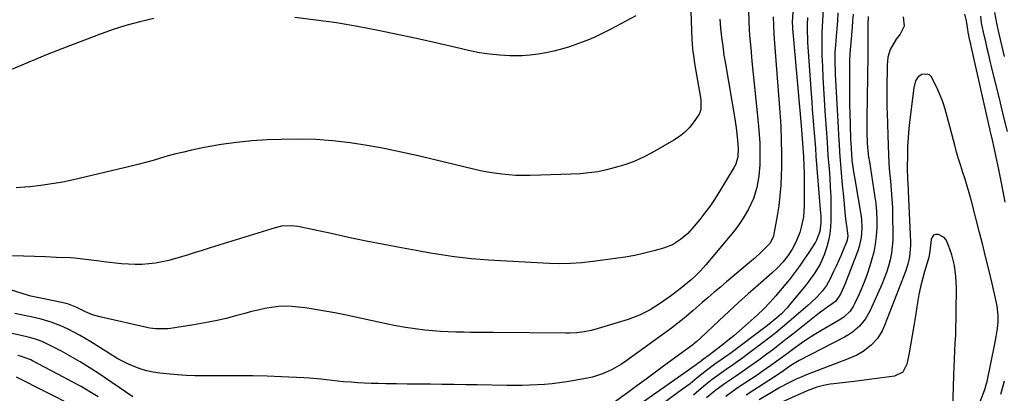
# Model space of a CAD drawing. Units: inches. Extents: x 1880031 to 1885428, y 443282 to 448607.
# Drawn here: x 1881801 to 1882189, y 444382 to 444530 of the extents above; entities that cross this region are included whole.
import ezdxf

# ---------------------------------------------------------------- set-up
doc = ezdxf.new("R2010")
doc.units = ezdxf.units.IN
doc.header["$MEASUREMENT"] = 0
doc.layers.add('7', color=7, linetype='Continuous')
doc.layers.add('8', color=7, linetype='Continuous')

msp = doc.modelspace()

# ---------------------------------------------------------------- linework, layer by layer
at = {"layer": '7', "color": 18}
for points in [[(1882065.07, 444540.6, 1732), (1882065.69, 444521.59, 1732), (1882065.75, 444520.43, 1732), (1882065.95, 444518.12, 1732), (1882066.42, 444514.68, 1732), (1882066.79, 444512.38, 1732), (1882069.06, 444499.05, 1732), (1882069.19, 444498.08, 1732), (1882069.23, 444494.19, 1732), (1882068.62, 444492.42, 1732), (1882066.21, 444489.01, 1732), (1882064.56, 444487.04, 1732), (1882062.77, 444485.23, 1732), (1882060.77, 444483.66, 1732), (1882058.63, 444482.24, 1732), (1882049.96, 444477.22, 1732), (1882046.6, 444475.46, 1732), (1882043.17, 444473.9, 1732), (1882039.63, 444472.62, 1732), (1882036, 444471.54, 1732), (1882032.04, 444470.53, 1732), (1882028.61, 444469.78, 1732), (1882025.13, 444469.29, 1732), (1882021.62, 444468.98, 1732), (1882018.11, 444468.8, 1732), (1882001.96, 444468.29, 1732), (1881999.15, 444468.27, 1732), (1881996.33, 444468.32, 1732), (1881993.53, 444468.5, 1732), (1881990.73, 444468.76, 1732), (1881987.94, 444469.14, 1732), (1881985.16, 444469.58, 1732), (1881982.4, 444470.13, 1732), (1881979.65, 444470.74, 1732), (1881957.73, 444476.04, 1732), (1881951.08, 444477.54, 1732), (1881944.41, 444478.92, 1732), (1881937.69, 444480.1, 1732), (1881930.96, 444481.15, 1732), (1881924.19, 444481.91, 1732), (1881917.41, 444482.44, 1732), (1881910.62, 444482.6, 1732), (1881903.81, 444482.52, 1732), (1881898.27, 444482.3, 1732), (1881892.21, 444481.92, 1732), (1881886.17, 444481.34, 1732), (1881880.17, 444480.46, 1732), (1881874.19, 444479.39, 1732), (1881868.42, 444478.2, 1732), (1881865.36, 444477.53, 1732), (1881862.31, 444476.8, 1732), (1881859.29, 444475.99, 1732), (1881856.28, 444475.12, 1732), (1881853.27, 444474.24, 1732), (1881850.25, 444473.4, 1732), (1881847.22, 444472.62, 1732), (1881844.17, 444471.87, 1732), (1881821.94, 444466.63, 1732), (1881817.67, 444465.72, 1732), (1881813.38, 444464.94, 1732), (1881809.06, 444464.34, 1732), (1881804.73, 444463.87, 1732), (1881802.73, 444463.7, 1732), (1881799.38, 444463.4, 1732)], [(1882087.98, 444533.69, 1728), (1882088.18, 444528.59, 1728), (1882088.46, 444523.5, 1728), (1882088.87, 444518.42, 1728), (1882089.36, 444513.34, 1728), (1882089.91, 444508.27, 1728), (1882090.44, 444503.2, 1728), (1882090.96, 444498.12, 1728), (1882091.46, 444493.04, 1728), (1882091.98, 444487.66, 1728), (1882092.24, 444484.38, 1728), (1882092.42, 444481.11, 1728), (1882092.49, 444477.82, 1728), (1882092.48, 444474.54, 1728), (1882092.43, 444472.53, 1728), (1882092.1, 444467.99, 1728), (1882091.31, 444463.51, 1728), (1882089.99, 444459.18, 1728), (1882088.06, 444455.08, 1728), (1882085.95, 444451.49, 1728), (1882084.37, 444449.06, 1728), (1882082.64, 444446.73, 1728), (1882080.83, 444444.46, 1728), (1882071.15, 444433.04, 1728), (1882069.1, 444430.76, 1728), (1882066.93, 444428.61, 1728), (1882065.36, 444427.17, 1728), (1882062.5, 444424.76, 1728), (1882061.02, 444423.61, 1728), (1882057.28, 444420.76, 1728), (1882053.36, 444417.97, 1728), (1882049.29, 444415.41, 1728), (1882045.03, 444413.23, 1728), (1882040.53, 444411.58, 1728), (1882027.43, 444407.64, 1728), (1882026.03, 444407.26, 1728), (1882023.2, 444406.68, 1728), (1882020.32, 444406.34, 1728), (1882017.43, 444406.19, 1728), (1882015.98, 444406.17, 1728), (1881987.53, 444406.37, 1728), (1881983.07, 444406.4, 1728), (1881978.61, 444406.46, 1728), (1881975.67, 444406.5, 1728), (1881972.63, 444406.56, 1728), (1881969.6, 444406.63, 1728), (1881966.58, 444406.81, 1728), (1881965.06, 444406.94, 1728), (1881960.42, 444407.4, 1728), (1881956.6, 444407.85, 1728), (1881952.79, 444408.39, 1728), (1881949, 444409.05, 1728), (1881945.23, 444409.8, 1728), (1881928.83, 444413.35, 1728), (1881924.94, 444414.14, 1728), (1881921.04, 444414.88, 1728), (1881917.13, 444415.52, 1728), (1881913.2, 444416.11, 1728), (1881910.68, 444416.45, 1728), (1881908.01, 444416.7, 1728), (1881905.34, 444416.78, 1728), (1881902.67, 444416.62, 1728), (1881900.01, 444416.3, 1728), (1881897.35, 444415.81, 1728), (1881894.71, 444415.27, 1728), (1881892.09, 444414.64, 1728), (1881889.48, 444413.96, 1728), (1881886.32, 444413.08, 1728), (1881882.13, 444411.99, 1728), (1881877.91, 444411.01, 1728), (1881873.66, 444410.18, 1728), (1881869.39, 444409.45, 1728), (1881860.16, 444408.05, 1728), (1881859, 444407.91, 1728), (1881854.32, 444407.84, 1728), (1881852, 444408.13, 1728), (1881850.85, 444408.35, 1728), (1881832.24, 444412.53, 1728), (1881829.41, 444413.36, 1728), (1881826.71, 444414.55, 1728), (1881823.25, 444416.28, 1728), (1881819.91, 444417.56, 1728), (1881819.04, 444417.78, 1728), (1881812.15, 444419.33, 1728), (1881810.3, 444419.73, 1728), (1881807.05, 444420.35, 1728), (1881805.14, 444420.76, 1728), (1881804.2, 444421.01, 1728), (1881803.73, 444421.15, 1728), (1881783.14, 444427.5, 1728)], [(1881853.62, 444530.17, 1734), (1881848.06, 444528.88, 1734), (1881842.54, 444527.41, 1734), (1881837.11, 444525.68, 1734), (1881831.72, 444523.76, 1734), (1881819.02, 444518.89, 1734), (1881811.5, 444515.92, 1734), (1881804.03, 444512.85, 1734), (1881796.62, 444509.62, 1734)], [(1882097.78, 444530.79, 1726), (1882097.86, 444527.35, 1726), (1882098.05, 444523.92, 1726), (1882098.29, 444520.49, 1726), (1882098.41, 444518.78, 1726), (1882098.54, 444517.07, 1726), (1882100.37, 444493.19, 1726), (1882100.71, 444487.72, 1726), (1882100.94, 444482.25, 1726), (1882101.01, 444476.78, 1726), (1882100.97, 444471.3, 1726), (1882100.91, 444468.43, 1726), (1882100.73, 444464.39, 1726), (1882100.43, 444460.37, 1726), (1882099.94, 444456.37, 1726), (1882099.32, 444452.37, 1726), (1882098.18, 444445.93, 1726), (1882097.82, 444444.44, 1726), (1882096.5, 444441.68, 1726), (1882095.52, 444440.51, 1726), (1882093, 444438.01, 1726), (1882090.49, 444435.72, 1726), (1882089.2, 444434.61, 1726), (1882079.31, 444426.36, 1726), (1882076.91, 444424.34, 1726), (1882074.51, 444422.31, 1726), (1882072.13, 444420.26, 1726), (1882069.76, 444418.21, 1726), (1882066.22, 444415.12, 1726), (1882062.61, 444412.04, 1726), (1882060.16, 444410.05, 1726), (1882057.63, 444408.15, 1726), (1882039.63, 444395.14, 1726), (1882037.91, 444393.97, 1726), (1882034.31, 444391.84, 1726), (1882030.52, 444390.09, 1726), (1882026.55, 444388.85, 1726), (1882024.51, 444388.41, 1726), (1882016.44, 444387.03, 1726), (1882013.51, 444386.58, 1726), (1882010.57, 444386.2, 1726), (1882007.62, 444385.94, 1726), (1882004.66, 444385.74, 1726), (1882001.7, 444385.63, 1726), (1881998.73, 444385.55, 1726), (1881995.77, 444385.54, 1726), (1881992.8, 444385.56, 1726), (1881981.08, 444385.79, 1726), (1881976.49, 444385.86, 1726), (1881971.89, 444385.93, 1726), (1881967.29, 444385.97, 1726), (1881962.7, 444386, 1726), (1881961.93, 444386, 1726), (1881957.72, 444386.03, 1726), (1881953.51, 444386.07, 1726), (1881949.3, 444386.13, 1726), (1881945.08, 444386.2, 1726), (1881941.98, 444386.26, 1726), (1881939.32, 444386.33, 1726), (1881936.67, 444386.44, 1726), (1881934.02, 444386.59, 1726), (1881931.37, 444386.78, 1726), (1881928.31, 444387.03, 1726), (1881923.85, 444387.49, 1726), (1881919.4, 444388, 1726), (1881914.95, 444388.39, 1726), (1881912.71, 444388.52, 1726), (1881903.92, 444388.94, 1726), (1881898.23, 444389.17, 1726), (1881892.55, 444389.32, 1726), (1881886.86, 444389.36, 1726), (1881881.17, 444389.34, 1726), (1881876.74, 444389.28, 1726), (1881873.26, 444389.28, 1726), (1881869.79, 444389.36, 1726), (1881866.32, 444389.53, 1726), (1881862.86, 444389.77, 1726), (1881858.57, 444390.14, 1726), (1881855.94, 444390.4, 1726), (1881853.32, 444390.73, 1726), (1881850.74, 444391.25, 1726), (1881848.24, 444392.06, 1726), (1881843.83, 444393.87, 1726), (1881839.43, 444396.08, 1726), (1881837.3, 444397.34, 1726), (1881828.76, 444402.69, 1726), (1881826.55, 444404.03, 1726), (1881824.32, 444405.33, 1726), (1881822.05, 444406.56, 1726), (1881819.75, 444407.75, 1726), (1881816.94, 444409.08, 1726), (1881813.13, 444410.54, 1726), (1881809.19, 444411.67, 1726), (1881805.2, 444412.6, 1726), (1881803.19, 444413.01, 1726), (1881798.77, 444413.86, 1726)], [(1882043.61, 444531.21, 1734), (1882033.77, 444525.9, 1734), (1882030.65, 444524.32, 1734), (1882027.5, 444522.83, 1734), (1882024.28, 444521.49, 1734), (1882021.01, 444520.25, 1734), (1882017.41, 444519.04, 1734), (1882014.36, 444518.12, 1734), (1882011.28, 444517.32, 1734), (1882008.17, 444516.61, 1734), (1882005.04, 444516.07, 1734), (1882001.89, 444515.67, 1734), (1881998.73, 444515.48, 1734), (1881993.91, 444515.46, 1734), (1881989.92, 444515.66, 1734), (1881985.96, 444516.03, 1734), (1881982.02, 444516.65, 1734), (1881978.1, 444517.44, 1734), (1881972.14, 444518.84, 1734), (1881965.26, 444520.43, 1734), (1881958.36, 444521.98, 1734), (1881951.46, 444523.47, 1734), (1881944.54, 444524.92, 1734), (1881942.04, 444525.44, 1734), (1881933.86, 444527, 1734), (1881925.64, 444528.39, 1734), (1881917.39, 444529.54, 1734), (1881909.11, 444530.52, 1734)], [(1882105.45, 444532.58, 1724), (1882105.28, 444528.65, 1724), (1882105.32, 444526.72, 1724), (1882105.36, 444526.24, 1724), (1882108.74, 444488.03, 1724), (1882108.89, 444486.28, 1724), (1882109.18, 444482.78, 1724), (1882109.31, 444481.02, 1724), (1882109.64, 444475.82, 1724), (1882109.82, 444472.34, 1724), (1882109.95, 444468.85, 1724), (1882110.01, 444465.37, 1724), (1882110.01, 444461.89, 1724), (1882109.95, 444456.28, 1724), (1882109.65, 444452.05, 1724), (1882108.84, 444447.9, 1724), (1882108.21, 444445.82, 1724), (1882106.65, 444441.99, 1724), (1882105.17, 444439.23, 1724), (1882103.51, 444436.62, 1724), (1882101.59, 444434.19, 1724), (1882099.48, 444431.92, 1724), (1882097.21, 444429.8, 1724), (1882091.77, 444425.06, 1724), (1882087.9, 444421.64, 1724), (1882084.06, 444418.2, 1724), (1882080.26, 444414.71, 1724), (1882076.48, 444411.19, 1724), (1882069.17, 444404.3, 1724), (1882067.65, 444402.91, 1724), (1882066.46, 444401.93, 1724), (1882066.05, 444401.62, 1724), (1882055.08, 444393.5, 1724), (1882051.39, 444390.78, 1724), (1882047.69, 444388.06, 1724), (1882043.99, 444385.36, 1724), (1882040.28, 444382.66, 1724), (1882034.22, 444378.25, 1724)], [(1882111.3, 444530.55, 1722), (1882111.18, 444527.78, 1722), (1882111.15, 444525, 1722), (1882111.22, 444522.22, 1722), (1882111.3, 444520.83, 1722), (1882112.73, 444500.45, 1722), (1882112.95, 444497.39, 1722), (1882113.17, 444494.33, 1722), (1882113.4, 444491.27, 1722), (1882113.63, 444488.2, 1722), (1882113.87, 444485.14, 1722), (1882114.11, 444482.08, 1722), (1882114.36, 444479.02, 1722), (1882114.61, 444475.96, 1722), (1882116.33, 444454.9, 1722), (1882116.49, 444452.28, 1722), (1882116.52, 444449.66, 1722), (1882116.17, 444446.17, 1722), (1882114.85, 444442.77, 1722), (1882114.39, 444441.98, 1722), (1882111.82, 444438, 1722), (1882110, 444435.26, 1722), (1882108.11, 444432.57, 1722), (1882106.14, 444429.94, 1722), (1882104.12, 444427.35, 1722), (1882099.88, 444422.13, 1722), (1882098.78, 444420.8, 1722), (1882096.47, 444418.21, 1722), (1882094.04, 444415.74, 1722), (1882091.53, 444413.35, 1722), (1882090.25, 444412.19, 1722), (1882086.69, 444409.02, 1722), (1882084.46, 444407.07, 1722), (1882082.2, 444405.16, 1722), (1882079.91, 444403.29, 1722), (1882077.59, 444401.45, 1722), (1882073.66, 444398.38, 1722), (1882073.29, 444398.1, 1722), (1882072.53, 444397.55, 1722), (1882070.26, 444395.89, 1722), (1882068.81, 444394.75, 1722), (1882067.83, 444394.01, 1722), (1882067.33, 444393.65, 1722), (1882040.5, 444374.79, 1722)], [(1882123.26, 444532.34, 1718), (1882123.04, 444529.25, 1718), (1882122.8, 444526.15, 1718), (1882122.55, 444523.06, 1718), (1882122.26, 444519.62, 1718), (1882122.09, 444516.88, 1718), (1882122.04, 444512.51, 1718), (1882122.12, 444509.59, 1718), (1882122.18, 444508.13, 1718), (1882123.32, 444487.23, 1718), (1882123.51, 444483.98, 1718), (1882123.71, 444480.73, 1718), (1882123.92, 444477.48, 1718), (1882124.15, 444474.24, 1718), (1882124.4, 444470.99, 1718), (1882124.67, 444467.75, 1718), (1882124.96, 444464.51, 1718), (1882125.28, 444461.27, 1718), (1882126.16, 444452.5, 1718), (1882126.3, 444451.16, 1718), (1882126.62, 444448.47, 1718), (1882127.11, 444444.45, 1718), (1882126.93, 444442.77, 1718), (1882126.66, 444441.97, 1718), (1882125.24, 444438.64, 1718), (1882124.35, 444436.59, 1718), (1882122.52, 444432.52, 1718), (1882121.58, 444430.5, 1718), (1882120.09, 444427.36, 1718), (1882118.81, 444424.97, 1718), (1882117.2, 444422.81, 1718), (1882114.9, 444420.35, 1718), (1882112.64, 444418.16, 1718), (1882111.46, 444417.11, 1718), (1882104.07, 444410.74, 1718), (1882101.41, 444408.49, 1718), (1882098.73, 444406.29, 1718), (1882096, 444404.14, 1718), (1882093.25, 444402.02, 1718), (1882087.55, 444397.73, 1718), (1882085.73, 444396.38, 1718), (1882082.04, 444393.75, 1718), (1882079.22, 444391.82, 1718), (1882076.44, 444389.89, 1718), (1882073.74, 444387.87, 1718), (1882071.08, 444385.77, 1718), (1882068.48, 444383.62, 1718), (1882066.29, 444381.76, 1718)], [(1882129.22, 444531.8, 1716), (1882129.06, 444529.29, 1716), (1882128.86, 444526.77, 1716), (1882128.43, 444522.12, 1716), (1882128.18, 444519.23, 1716), (1882128, 444516.34, 1716), (1882127.89, 444513.45, 1716), (1882127.85, 444510.55, 1716), (1882127.83, 444504.89, 1716), (1882127.83, 444500.75, 1716), (1882127.87, 444496.61, 1716), (1882127.95, 444492.48, 1716), (1882128.07, 444488.34, 1716), (1882128.26, 444482.38, 1716), (1882128.3, 444481.22, 1716), (1882128.42, 444478.92, 1716), (1882128.81, 444474.32, 1716), (1882129.42, 444469.69, 1716), (1882129.88, 444466.82, 1716), (1882132.3, 444452.87, 1716), (1882132.55, 444451.07, 1716), (1882132.73, 444447.44, 1716), (1882132.45, 444443.82, 1716), (1882131.65, 444440.29, 1716), (1882131.07, 444438.57, 1716), (1882125.96, 444425.37, 1716), (1882124.28, 444421.52, 1716), (1882122.28, 444418.58, 1716), (1882118.43, 444415.92, 1716), (1882115.91, 444414.08, 1716), (1882114.68, 444413.13, 1716), (1882105.48, 444405.81, 1716), (1882102.85, 444403.73, 1716), (1882100.21, 444401.67, 1716), (1882097.55, 444399.63, 1716), (1882094.87, 444397.6, 1716), (1882092.04, 444395.51, 1716), (1882089.46, 444393.65, 1716), (1882086.85, 444391.83, 1716), (1882082.86, 444389.14, 1716), (1882078.98, 444386.46, 1716), (1882075.19, 444383.64, 1716), (1882071.51, 444380.69, 1716)], [(1882135.25, 444530.94, 1714), (1882135.11, 444527.7, 1714), (1882135.02, 444525.28, 1714), (1882135.01, 444524.47, 1714), (1882135.01, 444517.72, 1714), (1882135, 444513.54, 1714), (1882134.97, 444509.36, 1714), (1882134.92, 444505.17, 1714), (1882134.85, 444500.99, 1714), (1882134.63, 444488.99, 1714), (1882134.63, 444485.14, 1714), (1882134.8, 444481.3, 1714), (1882134.95, 444479.38, 1714), (1882135.38, 444475.56, 1714), (1882135.65, 444473.65, 1714), (1882137.73, 444460.57, 1714), (1882138.15, 444457.35, 1714), (1882138.45, 444454.12, 1714), (1882138.58, 444450.87, 1714), (1882138.6, 444447.62, 1714), (1882138.39, 444444.39, 1714), (1882138.01, 444441.18, 1714), (1882137.36, 444438.02, 1714), (1882136.54, 444434.88, 1714), (1882135.85, 444432.66, 1714), (1882134.89, 444429.74, 1714), (1882133.85, 444426.86, 1714), (1882132.7, 444424.01, 1714), (1882131.48, 444421.2, 1714), (1882129.85, 444417.67, 1714), (1882129.33, 444416.68, 1714), (1882128.06, 444414.85, 1714), (1882125.65, 444412.52, 1714), (1882123.79, 444411.27, 1714), (1882116.48, 444407.02, 1714), (1882113.93, 444405.48, 1714), (1882111.41, 444403.89, 1714), (1882108.94, 444402.22, 1714), (1882106.51, 444400.5, 1714), (1882103.34, 444398.18, 1714), (1882100.06, 444395.77, 1714), (1882096.78, 444393.36, 1714), (1882093.45, 444391.03, 1714), (1882091.76, 444389.9, 1714), (1882086.51, 444386.45, 1714), (1882084, 444384.75, 1714), (1882081.52, 444383.02, 1714), (1882079.07, 444381.23, 1714)], [(1882148.98, 444530.77, 1712), (1882149.39, 444527.18, 1712), (1882147.8, 444523.92, 1712), (1882146.19, 444522, 1712), (1882143.89, 444517.91, 1712), (1882143, 444514.9, 1712), (1882142.67, 444511.77, 1712), (1882142.63, 444509.09, 1712), (1882142.57, 444505.03, 1712), (1882142.54, 444500.97, 1712), (1882142.56, 444496.92, 1712), (1882142.59, 444494.89, 1712), (1882142.64, 444492.86, 1712), (1882143.03, 444480.01, 1712), (1882143.18, 444476.52, 1712), (1882143.37, 444473.04, 1712), (1882143.65, 444469.56, 1712), (1882143.99, 444466.09, 1712), (1882144.31, 444462.61, 1712), (1882144.57, 444459.13, 1712), (1882144.74, 444455.65, 1712), (1882144.84, 444452.16, 1712), (1882144.94, 444445.37, 1712), (1882144.89, 444442.78, 1712), (1882144.7, 444440.2, 1712), (1882144.32, 444437.65, 1712), (1882143.82, 444435.11, 1712), (1882143.15, 444432.6, 1712), (1882142.39, 444430.12, 1712), (1882141.49, 444427.69, 1712), (1882140.51, 444425.29, 1712), (1882135.97, 444415.04, 1712), (1882134.17, 444411.8, 1712), (1882131.81, 444408.93, 1712), (1882129, 444406.49, 1712), (1882127.45, 444405.47, 1712), (1882125.83, 444404.54, 1712), (1882108.05, 444395.39, 1712), (1882104.75, 444393.42, 1712), (1882100.87, 444390.69, 1712), (1882100.29, 444390.3, 1712), (1882099.7, 444389.91, 1712), (1882090.16, 444383.72, 1712), (1882087.09, 444381.68, 1712)], [(1882189.17, 444457.78, 1712), (1882188.41, 444461.92, 1712), (1882187.61, 444466.06, 1712), (1882186.72, 444470.6, 1712), (1882185.95, 444474.33, 1712), (1882185.55, 444476.18, 1712), (1882184.7, 444479.89, 1712), (1882184.28, 444481.74, 1712), (1882183.44, 444485.45, 1712), (1882175.83, 444519.27, 1712), (1882175.66, 444520, 1712), (1882175.33, 444521.48, 1712), (1882174.64, 444524.78, 1712), (1882174.46, 444525.88, 1712), (1882173.89, 444529.19, 1712), (1882173.28, 444531.85, 1712)], [(1882190.07, 444485.6, 1714), (1882188.68, 444491.25, 1714), (1882187.3, 444496.9, 1714), (1882183.95, 444510.75, 1714), (1882183.34, 444513.29, 1714), (1882182.73, 444515.83, 1714), (1882182.12, 444518.37, 1714), (1882181.52, 444520.91, 1714), (1882180.62, 444524.77, 1714), (1882179.91, 444528.5, 1714), (1882179.57, 444531.02, 1714)], [(1882188.98, 444515.22, 1716), (1882187.92, 444519.58, 1716), (1882186.82, 444524.15, 1716), (1882185.88, 444528.32, 1716), (1882185.06, 444532.52, 1716)], [(1882168.38, 444371.6, 1708), (1882168.98, 444389.55, 1708), (1882169.1, 444392.71, 1708), (1882169.23, 444395.86, 1708), (1882169.38, 444399.02, 1708), (1882169.54, 444402.18, 1708), (1882169.69, 444405.33, 1708), (1882169.81, 444408.49, 1708), (1882169.88, 444411.65, 1708), (1882169.93, 444414.81, 1708), (1882169.98, 444424.05, 1708), (1882169.93, 444426.25, 1708), (1882169.79, 444428.43, 1708), (1882169.16, 444432.77, 1708), (1882168.14, 444437.04, 1708), (1882166.91, 444440.69, 1708), (1882165.88, 444442.87, 1708), (1882165.09, 444443.82, 1708), (1882162.9, 444445.03, 1708), (1882161.85, 444445.01, 1708), (1882160.99, 444444.72, 1708), (1882160.4, 444444.03, 1708), (1882160, 444443.06, 1708), (1882159.54, 444438.52, 1708), (1882159.3, 444436.81, 1708), (1882158.99, 444435.56, 1708), (1882157.43, 444430.41, 1708), (1882156.59, 444427.4, 1708), (1882155.84, 444424.38, 1708), (1882155.21, 444421.33, 1708), (1882154.67, 444418.26, 1708), (1882153.85, 444412.93, 1708), (1882153.24, 444409.08, 1708), (1882152.59, 444405.24, 1708), (1882151.9, 444401.41, 1708), (1882151.18, 444397.58, 1708), (1882150.47, 444393.93, 1708), (1882148.79, 444390.84, 1708), (1882145.61, 444389.26, 1708), (1882143.62, 444388.94, 1708), (1882139.62, 444388.36, 1708), (1882135.62, 444387.84, 1708), (1882131.61, 444387.36, 1708), (1882129.61, 444387.13, 1708), (1882121.59, 444386.23, 1708), (1882120.24, 444386.05, 1708), (1882117.56, 444385.57, 1708), (1882114.93, 444384.9, 1708), (1882111.11, 444383.48, 1708), (1882096.44, 444376.82, 1708)], [(1881845.25, 444381.07, 1724), (1881831.68, 444390.34, 1724), (1881828.14, 444392.67, 1724), (1881824.55, 444394.91, 1724), (1881820.89, 444397.02, 1724), (1881817.17, 444399.04, 1724), (1881812.23, 444401.62, 1724), (1881809.61, 444402.84, 1724), (1881806.89, 444403.82, 1724), (1881804.1, 444404.62, 1724), (1881801.28, 444405.28, 1724), (1881787.24, 444408.27, 1724)], [(1881831.67, 444381.04, 1722), (1881828.3, 444383.09, 1722), (1881824.89, 444385.09, 1722), (1881821.44, 444387.01, 1722), (1881817.96, 444388.87, 1722), (1881805.82, 444395.21, 1722), (1881805.05, 444395.59, 1722), (1881801.82, 444396.81, 1722), (1881800.17, 444397.3, 1722)], [(1882187.51, 444382.07, 1712), (1882188.46, 444385.35, 1712), (1882188.9, 444387.32, 1712)]]:
    msp.add_polyline3d(points, dxfattribs=at)
at = {"layer": '8', "color": 18}
for points in [[(1882117.47, 444533.73, 1720), (1882117.16, 444529.2, 1720), (1882116.94, 444524.67, 1720), (1882116.86, 444520.13, 1720), (1882116.89, 444517.86, 1720), (1882116.96, 444515.59, 1720), (1882117.15, 444511.34, 1720), (1882117.35, 444506.95, 1720), (1882117.58, 444502.56, 1720), (1882117.83, 444498.18, 1720), (1882118.11, 444493.79, 1720), (1882118.23, 444491.98, 1720), (1882118.59, 444486.69, 1720), (1882118.96, 444481.4, 1720), (1882119.35, 444476.11, 1720), (1882119.75, 444470.83, 1720), (1882120.02, 444467.38, 1720), (1882120.25, 444463.7, 1720), (1882120.43, 444460.01, 1720), (1882120.5, 444456.32, 1720), (1882120.51, 444452.63, 1720), (1882120.49, 444450.57, 1720), (1882120.35, 444447.92, 1720), (1882120.06, 444445.3, 1720), (1882119.56, 444442.71, 1720), (1882118.91, 444440.14, 1720), (1882117.9, 444437, 1720), (1882116.26, 444433.35, 1720), (1882114.18, 444429.91, 1720), (1882111.84, 444426.63, 1720), (1882110.59, 444425.05, 1720), (1882104.24, 444417.34, 1720), (1882103.2, 444416.12, 1720), (1882100.98, 444413.81, 1720), (1882099.2, 444412.15, 1720), (1882095.52, 444409.14, 1720), (1882080.59, 444398.04, 1720), (1882079.49, 444397.23, 1720), (1882077.27, 444395.65, 1720), (1882074.74, 444393.91, 1720), (1882071.47, 444391.46, 1720), (1882067.83, 444388.53, 1720), (1882064.97, 444386.25, 1720), (1882062.05, 444384.06, 1720), (1882042.95, 444370.09, 1720)], [(1882076.75, 444529.83, 1730), (1882077.04, 444526.3, 1730), (1882077.41, 444522.77, 1730), (1882077.83, 444519.25, 1730), (1882078.34, 444515.74, 1730), (1882078.89, 444512.24, 1730), (1882082.59, 444490.57, 1730), (1882082.87, 444488.81, 1730), (1882083.14, 444487.04, 1730), (1882083.61, 444483.51, 1730), (1882083.98, 444478.87, 1730), (1882083.85, 444475.59, 1730), (1882083.08, 444472.8, 1730), (1882082.41, 444471.52, 1730), (1882076.29, 444461.52, 1730), (1882074.55, 444458.8, 1730), (1882072.73, 444456.13, 1730), (1882070.82, 444453.53, 1730), (1882068.83, 444450.98, 1730), (1882066.62, 444448.27, 1730), (1882064.08, 444445.48, 1730), (1882061.23, 444443, 1730), (1882058.06, 444441, 1730), (1882054.57, 444439.66, 1730), (1882050.73, 444438.59, 1730), (1882046.96, 444437.64, 1730), (1882043.18, 444436.79, 1730), (1882039.36, 444436.1, 1730), (1882035.52, 444435.53, 1730), (1882026.62, 444434.39, 1730), (1882022.32, 444433.92, 1730), (1882018.01, 444433.63, 1730), (1882013.69, 444433.54, 1730), (1882009.37, 444433.67, 1730), (1881985.58, 444434.97, 1730), (1881982.17, 444435.2, 1730), (1881978.76, 444435.49, 1730), (1881975.37, 444435.86, 1730), (1881971.98, 444436.29, 1730), (1881968.59, 444436.78, 1730), (1881965.21, 444437.3, 1730), (1881961.84, 444437.87, 1730), (1881958.47, 444438.46, 1730), (1881951.25, 444439.79, 1730), (1881944.27, 444441.1, 1730), (1881937.31, 444442.47, 1730), (1881930.37, 444443.91, 1730), (1881923.43, 444445.39, 1730), (1881911.68, 444447.98, 1730), (1881910.4, 444448.22, 1730), (1881907.83, 444448.49, 1730), (1881903.95, 444448.31, 1730), (1881901.44, 444447.72, 1730), (1881875.83, 444439.72, 1730), (1881872.69, 444438.75, 1730), (1881869.54, 444437.78, 1730), (1881866.39, 444436.82, 1730), (1881862.08, 444435.52, 1730), (1881859.49, 444434.82, 1730), (1881856.88, 444434.23, 1730), (1881854.23, 444433.79, 1730), (1881851.57, 444433.45, 1730), (1881848.89, 444433.27, 1730), (1881846.21, 444433.2, 1730), (1881843.54, 444433.3, 1730), (1881840.86, 444433.51, 1730), (1881833.84, 444434.29, 1730), (1881832.19, 444434.48, 1730), (1881828.89, 444434.91, 1730), (1881825.6, 444435.37, 1730), (1881822.29, 444435.69, 1730), (1881820.63, 444435.79, 1730), (1881815.25, 444436.02, 1730), (1881810.9, 444436.21, 1730), (1881806.54, 444436.38, 1730), (1881802.19, 444436.54, 1730), (1881797.83, 444436.69, 1730)], [(1882178.59, 444377.14, 1710), (1882181.13, 444384.01, 1710), (1882181.85, 444386.36, 1710), (1882182.04, 444387.16, 1710), (1882185.11, 444402, 1710), (1882185.65, 444404.83, 1710), (1882186.13, 444408.03, 1710), (1882186.38, 444410.54, 1710), (1882186.45, 444413.07, 1710), (1882186.09, 444416.82, 1710), (1882185.84, 444418.05, 1710), (1882184.04, 444425.69, 1710), (1882182.83, 444430.74, 1710), (1882181.6, 444435.78, 1710), (1882180.34, 444440.81, 1710), (1882179.06, 444445.84, 1710), (1882175.76, 444458.7, 1710), (1882175.02, 444461.42, 1710), (1882174.25, 444464.12, 1710), (1882173.41, 444466.81, 1710), (1882172.54, 444469.48, 1710), (1882171.66, 444472.15, 1710), (1882170.82, 444474.84, 1710), (1882170.05, 444477.54, 1710), (1882169.31, 444480.25, 1710), (1882166.39, 444491.52, 1710), (1882165.54, 444494.46, 1710), (1882164.59, 444497.36, 1710), (1882163.48, 444500.21, 1710), (1882162.26, 444503.01, 1710), (1882160.02, 444507.35, 1710), (1882159.32, 444507.96, 1710), (1882158.44, 444508.26, 1710), (1882156.29, 444508.12, 1710), (1882154.85, 444507.17, 1710), (1882153.88, 444505.56, 1710), (1882153.13, 444502.78, 1710), (1882151.59, 444490.32, 1710), (1882151.21, 444486.79, 1710), (1882150.92, 444483.26, 1710), (1882150.73, 444479.72, 1710), (1882150.63, 444476.18, 1710), (1882150.57, 444471.48, 1710), (1882150.73, 444466.7, 1710), (1882150.96, 444463.12, 1710), (1882151.02, 444461.92, 1710), (1882151.91, 444442.16, 1710), (1882151.93, 444440.66, 1710), (1882151.52, 444436.2, 1710), (1882150.86, 444433.28, 1710), (1882149.91, 444430.44, 1710), (1882141.64, 444409.24, 1710), (1882140.68, 444407.07, 1710), (1882138.83, 444404.04, 1710), (1882136.4, 444401.48, 1710), (1882133.25, 444398.97, 1710), (1882130.74, 444397.47, 1710), (1882126.66, 444395.75, 1710), (1882123.9, 444394.68, 1710), (1882110.54, 444389.56, 1710), (1882108.79, 444388.85, 1710), (1882107.05, 444388.11, 1710), (1882103.65, 444386.48, 1710), (1882100.32, 444384.69, 1710), (1882097.07, 444382.78, 1710), (1882092.24, 444379.82, 1710)], [(1881822.52, 444377.1, 1720), (1881799.49, 444388.86, 1720)]]:
    msp.add_polyline3d(points, dxfattribs=at)

doc.saveas('drawing.dxf')
